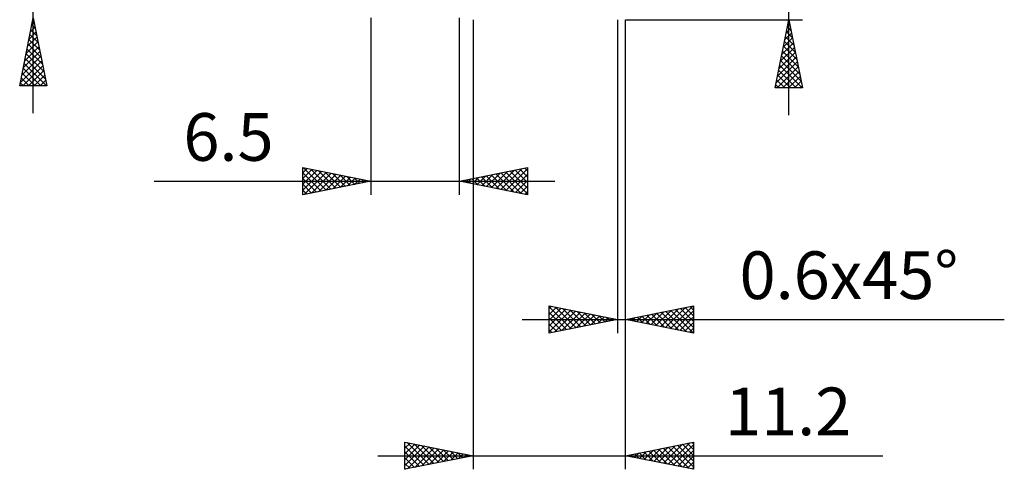
# Model space of a CAD drawing. Units: millimetres. Extents: x -29.8 to 46.5, y -41 to 45.1.
# Drawn here: x -25.8 to 46.5, y -41 to -8 of the extents above; entities that cross this region are included whole.
import ezdxf
from ezdxf.enums import TextEntityAlignment as Align

# ---------------------------------------------------------------- set-up
doc = ezdxf.new("R2010")
doc.units = ezdxf.units.MM
doc.header["$LTSCALE"] = 4.5
doc.layers.add('2', color=7, linetype='CONTINUOUS')
doc.layers.add('SK2', color=7, linetype='CONTINUOUS')
doc.styles.get("Standard").update_dxf_attribs({"font": 'Monospac821 BT'})

msp = doc.modelspace()

# ---------------------------------------------------------------- linework, layer by layer
at = {"layer": '2', "color": 7, "linetype": 'CONTINUOUS', "lineweight": 25}
for p, q in [((30.69, -15), (30.69, 15)), ((-0.01, -7.85), (-0.01, -20.85)), ((6.49, -20.85), (6.49, -7.85)), ((7.49, -8), (7.49, -41)), ((18.09, -8), (18.09, -31)), ((18.69, -8), (31.69, -8)), ((18.69, -41), (18.69, -8)), ((18.69, -31), (18.69, -8)), ((29.69, -13), (30.69, -8)), ((30.505, -8.927), (30.814, -8.618)), ((30.584, -8.532), (30.85, -8.798)), ((30.611, -8.396), (30.743, -8.264)), ((30.654, -8.178), (30.744, -8.268)), ((30.69, -8), (31.69, -13)), ((30.293, -9.987), (30.955, -9.325)), ((30.399, -9.457), (30.884, -8.971)), ((30.442, -9.239), (31.062, -9.858)), ((30.513, -8.885), (30.956, -9.328)), ((30.08, -11.048), (31.096, -10.032)), ((30.186, -10.518), (31.026, -9.678)), ((30.301, -9.946), (31.274, -10.919)), ((30.371, -9.593), (31.168, -10.389)), ((29.868, -12.109), (31.238, -10.739)), ((29.974, -11.578), (31.167, -10.386)), ((30.159, -10.653), (31.486, -11.98)), ((30.23, -10.3), (31.38, -11.449)), ((29.762, -12.639), (31.309, -11.093)), ((29.826, -13), (31.379, -11.446)), ((30.018, -11.36), (31.658, -13)), ((30.089, -11.007), (31.592, -12.51)), ((29.877, -12.067), (30.809, -13)), ((29.947, -11.714), (31.233, -13)), ((30.25, -13), (31.45, -11.8)), ((30.674, -13), (31.521, -12.153)), ((31.69, -13), (29.69, -13)), ((29.735, -12.775), (29.961, -13)), ((29.806, -12.421), (30.385, -13)), ((31.098, -13), (31.591, -12.507)), ((31.523, -13), (31.662, -12.86)), ((-5.01, -20.85), (-5.01, -18.85)), ((-5.01, -18.85), (-0.01, -19.85)), ((-5.01, -19.227), (-4.696, -18.913)), ((-5.01, -19.652), (-4.342, -18.984)), ((-5.01, -20.076), (-3.988, -19.054)), ((-5.01, -20.5), (-3.635, -19.125)), ((-5.01, -19.227), (-3.658, -20.58)), ((-4.951, -18.862), (-3.304, -20.509)), ((-4.917, -20.831), (-3.281, -19.196)), ((-4.421, -18.968), (-2.951, -20.438)), ((-4.387, -20.725), (-2.928, -19.266)), ((-3.891, -19.074), (-2.597, -20.367)), ((-3.856, -20.619), (-2.574, -19.337)), ((-3.36, -19.18), (-2.244, -20.297)), ((-3.326, -20.513), (-2.221, -19.408)), ((-2.83, -19.286), (-1.89, -20.226)), ((-2.796, -20.407), (-1.867, -19.479)), ((-2.3, -19.392), (-1.537, -20.155)), ((-1.769, -19.498), (-1.183, -20.085)), ((6.49, -19.85), (11.49, -18.85)), ((7.776, -20.107), (8.419, -19.464)), ((8.107, -19.527), (8.915, -20.335)), ((8.13, -20.178), (8.95, -19.358)), ((8.46, -19.456), (9.446, -20.441)), ((8.483, -20.249), (9.48, -19.252)), ((8.814, -19.385), (9.976, -20.547)), ((8.837, -20.319), (10.01, -19.146)), ((9.168, -19.314), (10.506, -20.653)), ((9.191, -20.39), (10.541, -19.04)), ((9.521, -19.244), (11.037, -20.759)), ((9.544, -20.461), (11.071, -18.934)), ((9.875, -19.173), (11.49, -20.788)), ((9.898, -20.532), (11.49, -18.939)), ((10.228, -19.102), (11.49, -20.364)), ((10.251, -20.602), (11.49, -19.363)), ((10.582, -19.032), (11.49, -19.94)), ((10.935, -18.961), (11.49, -19.516)), ((11.289, -18.89), (11.49, -19.091)), ((11.49, -18.85), (11.49, -20.85)), ((-15.935, -19.85), (13.49, -19.85)), ((-5.01, -19.652), (-4.011, -20.65)), ((-0.01, -19.85), (-5.01, -20.85)), ((-5.01, -20.076), (-4.365, -20.721)), ((-2.265, -20.301), (-1.514, -19.549)), ((-1.735, -20.195), (-1.16, -19.62)), ((-1.239, -19.604), (-0.829, -20.014)), ((-1.205, -20.089), (-0.806, -19.691)), ((-0.709, -19.71), (-0.476, -19.943)), ((-0.674, -19.983), (-0.453, -19.761)), ((-0.178, -19.816), (-0.122, -19.872)), ((-0.144, -19.877), (-0.099, -19.832)), ((11.49, -20.85), (6.49, -19.85)), ((6.693, -19.809), (6.794, -19.911)), ((6.716, -19.895), (6.828, -19.782)), ((7.046, -19.739), (7.324, -20.017)), ((7.069, -19.966), (7.359, -19.676)), ((7.4, -19.668), (7.855, -20.123)), ((7.423, -20.037), (7.889, -19.57)), ((7.753, -19.597), (8.385, -20.229)), ((10.605, -20.673), (11.49, -19.788)), ((10.958, -20.744), (11.49, -20.212)), ((-5.01, -20.5), (-4.718, -20.792)), ((11.312, -20.814), (11.49, -20.636)), ((13.09, -31), (13.09, -29)), ((13.09, -29), (18.09, -30)), ((13.09, -29.202), (13.258, -29.034)), ((13.09, -29.064), (14.703, -30.677)), ((13.09, -29.626), (13.612, -29.104)), ((13.09, -30.05), (13.965, -29.175)), ((13.09, -30.474), (14.319, -29.246)), ((13.09, -30.899), (14.672, -29.316)), ((13.09, -29.488), (14.35, -30.748)), ((13.494, -30.919), (15.026, -29.387)), ((13.54, -29.09), (15.057, -30.607)), ((14.024, -30.813), (15.379, -29.458)), ((14.07, -29.196), (15.41, -30.536)), ((14.554, -30.707), (15.733, -29.529)), ((14.601, -29.302), (15.764, -30.465)), ((15.085, -30.601), (16.087, -29.599)), ((15.131, -29.408), (16.117, -30.395)), ((15.661, -29.514), (16.471, -30.324)), ((16.192, -29.62), (16.825, -30.253)), ((18.69, -30), (23.69, -29)), ((19.863, -30.235), (20.449, -29.648)), ((20.217, -30.305), (20.98, -29.542)), ((20.57, -30.376), (21.51, -29.436)), ((20.601, -29.618), (21.557, -30.573)), ((20.924, -30.447), (22.04, -29.33)), ((20.955, -29.547), (22.087, -30.679)), ((21.277, -30.517), (22.571, -29.224)), ((21.308, -29.476), (22.617, -30.785)), ((21.631, -30.588), (23.101, -29.118)), ((21.662, -29.406), (23.148, -30.892)), ((21.984, -30.659), (23.631, -29.012)), ((22.015, -29.335), (23.678, -30.998)), ((22.338, -30.73), (23.69, -29.377)), ((22.369, -29.264), (23.69, -30.585)), ((22.722, -29.194), (23.69, -30.161)), ((23.076, -29.123), (23.69, -29.737)), ((23.429, -29.052), (23.69, -29.313)), ((23.69, -29), (23.69, -31)), ((11.09, -30), (46.515, -30)), ((13.09, -29.913), (13.996, -30.819)), ((18.09, -30), (13.09, -31)), ((13.09, -30.337), (13.643, -30.889)), ((15.615, -30.495), (16.44, -29.67)), ((16.145, -30.389), (16.794, -29.741)), ((16.676, -30.283), (17.147, -29.811)), ((16.722, -29.726), (17.178, -30.182)), ((17.206, -30.177), (17.501, -29.882)), ((17.252, -29.832), (17.532, -30.112)), ((17.736, -30.071), (17.854, -29.953)), ((17.783, -29.939), (17.885, -30.041)), ((23.69, -31), (18.69, -30)), ((18.802, -30.022), (18.859, -29.966)), ((18.833, -29.971), (18.905, -30.043)), ((19.156, -30.093), (19.389, -29.86)), ((19.187, -29.901), (19.435, -30.149)), ((19.509, -30.164), (19.919, -29.754)), ((19.54, -29.83), (19.966, -30.255)), ((19.894, -29.759), (20.496, -30.361)), ((20.247, -29.689), (21.026, -30.467)), ((22.691, -30.8), (23.69, -29.802)), ((23.045, -30.871), (23.69, -30.226)), ((13.09, -30.761), (13.289, -30.96)), ((23.399, -30.942), (23.69, -30.65)), ((2.49, -41), (2.49, -39)), ((2.49, -39), (7.49, -40)), ((2.49, -39.026), (2.512, -39.004)), ((2.646, -39.031), (4.261, -40.646)), ((18.69, -40), (23.69, -39)), ((23.581, -39.022), (23.69, -39.13)), ((23.69, -39), (23.69, -41)), ((2.49, -39.45), (2.865, -39.075)), ((2.49, -39.874), (3.219, -39.146)), ((2.49, -40.299), (3.572, -39.216)), ((2.49, -40.723), (3.926, -39.287)), ((2.49, -39.299), (3.907, -40.717)), ((2.49, -39.724), (3.554, -40.787)), ((2.674, -40.963), (4.279, -39.358)), ((3.176, -39.137), (4.614, -40.575)), ((3.204, -40.857), (4.633, -39.429)), ((3.707, -39.243), (4.968, -40.504)), ((3.735, -40.751), (4.987, -39.499)), ((4.237, -39.349), (5.321, -40.434)), ((4.265, -40.645), (5.34, -39.57)), ((4.767, -39.455), (5.675, -40.363)), ((4.795, -40.539), (5.694, -39.641)), ((5.298, -39.562), (6.028, -40.292)), ((5.326, -40.433), (6.047, -39.711)), ((5.828, -39.668), (6.382, -40.222)), ((6.358, -39.774), (6.736, -40.151)), ((19.711, -40.204), (20.222, -39.694)), ((20.046, -39.729), (20.724, -40.407)), ((20.065, -40.275), (20.752, -39.588)), ((20.399, -39.658), (21.254, -40.513)), ((20.418, -40.346), (21.282, -39.482)), ((20.753, -39.587), (21.784, -40.619)), ((20.772, -40.416), (21.813, -39.375)), ((21.107, -39.517), (22.315, -40.725)), ((21.125, -40.487), (22.343, -39.269)), ((21.46, -39.446), (22.845, -40.831)), ((21.479, -40.558), (22.873, -39.163)), ((21.814, -39.375), (23.375, -40.937)), ((21.832, -40.628), (23.404, -39.057)), ((22.167, -39.305), (23.69, -40.827)), ((22.186, -40.699), (23.69, -39.195)), ((22.521, -39.234), (23.69, -40.403)), ((22.539, -40.77), (23.69, -39.619)), ((22.874, -39.163), (23.69, -39.979)), ((23.228, -39.092), (23.69, -39.555)), ((0.49, -40), (37.59, -40)), ((7.49, -40), (2.49, -41)), ((2.49, -40.148), (3.2, -40.858)), ((5.856, -40.327), (6.401, -39.782)), ((6.386, -40.221), (6.754, -39.853)), ((6.889, -39.88), (7.089, -40.08)), ((6.917, -40.115), (7.108, -39.924)), ((7.419, -39.986), (7.443, -40.009)), ((7.447, -40.009), (7.461, -39.994)), ((23.69, -41), (18.69, -40)), ((18.985, -39.941), (19.133, -40.089)), ((19.004, -40.063), (19.161, -39.906)), ((19.339, -39.87), (19.663, -40.195)), ((19.357, -40.133), (19.691, -39.8)), ((19.692, -39.8), (20.193, -40.301)), ((22.893, -40.841), (23.69, -40.044)), ((23.247, -40.911), (23.69, -40.468)), ((2.49, -40.572), (2.846, -40.929)), ((2.49, -40.997), (2.493, -40.999)), ((23.6, -40.982), (23.69, -40.892))]:
    msp.add_line(p, q, dxfattribs=at)
at = {"layer": 'SK2', "color": 7, "linetype": 'CONTINUOUS', "lineweight": 25}
for p, q in [((-24.81, -14.85), (-24.81, 30.25)), ((-25.81, -12.85), (-24.81, -7.85)), ((-24.81, -7.85), (-23.81, -12.85)), ((-25.017, -8.885), (-24.672, -8.54)), ((-24.915, -8.376), (-24.652, -8.639)), ((-24.911, -8.355), (-24.743, -8.186)), ((-24.844, -8.022), (-24.758, -8.109)), ((-25.229, -9.946), (-24.531, -9.247)), ((-25.123, -9.415), (-24.601, -8.894)), ((-25.057, -9.083), (-24.44, -9.7)), ((-24.986, -8.729), (-24.546, -9.169)), ((-25.441, -11.006), (-24.389, -9.954)), ((-25.335, -10.476), (-24.46, -9.601)), ((-25.198, -9.79), (-24.228, -10.76)), ((-25.127, -9.437), (-24.334, -10.23)), ((-25.653, -12.067), (-24.248, -10.661)), ((-25.547, -11.537), (-24.318, -10.308)), ((-25.339, -10.497), (-24.016, -11.821)), ((-25.269, -10.144), (-24.122, -11.291)), ((-25.759, -12.597), (-24.177, -11.015)), ((-25.588, -12.85), (-24.106, -11.368)), ((-25.552, -11.558), (-24.259, -12.85)), ((-25.481, -11.204), (-23.835, -12.85)), ((-25.41, -10.851), (-23.91, -12.351)), ((-25.693, -12.265), (-25.108, -12.85)), ((-25.622, -11.911), (-24.684, -12.85)), ((-25.164, -12.85), (-24.036, -11.722)), ((-24.739, -12.85), (-23.965, -12.076)), ((-23.81, -12.85), (-25.81, -12.85)), ((-25.764, -12.619), (-25.532, -12.85)), ((-24.315, -12.85), (-23.894, -12.429)), ((-23.891, -12.85), (-23.823, -12.783))]:
    msp.add_line(p, q, dxfattribs=at)

# ---------------------------------------------------------------- texts
at = {"layer": '2', "color": 7, "linetype": 'CONTINUOUS', "lineweight": 25}
for s, p in [('6.5', (-10.473, -18.35)), ('0.6x45°', (35.103, -28.5)), ('11.2', (30.64, -38.5))]:
    msp.add_text(s, height=3.5, dxfattribs=at).set_placement(p, align=Align.CENTER)

doc.saveas('drawing.dxf')
